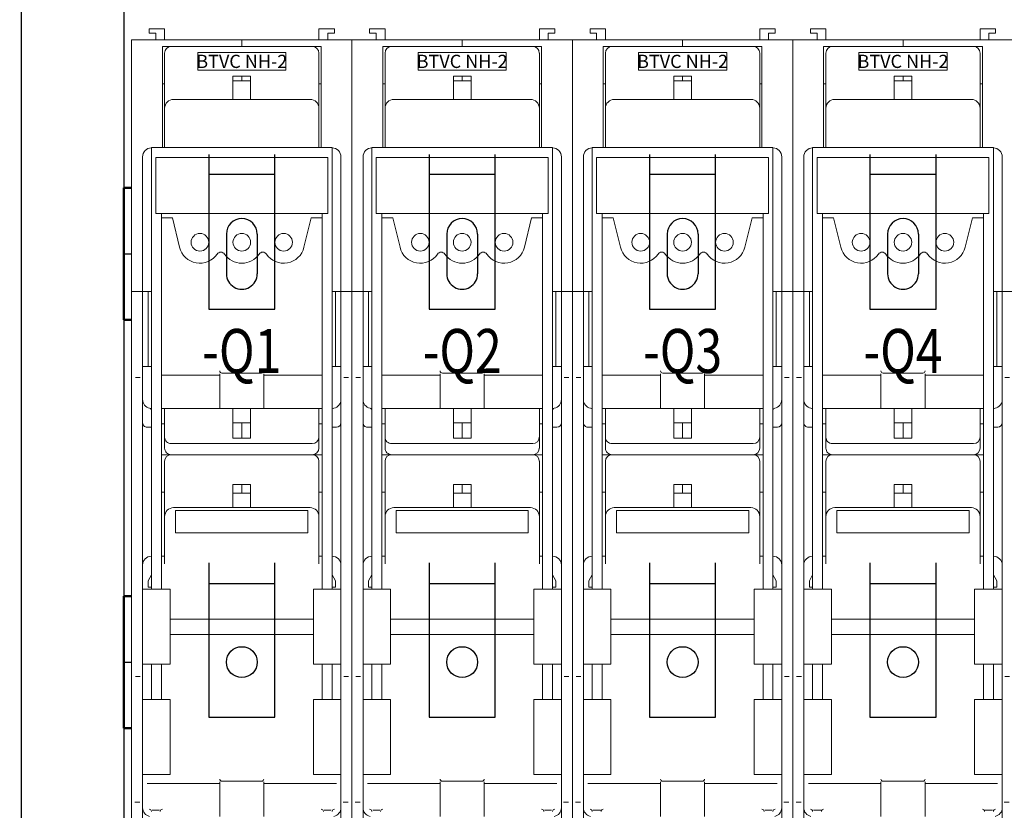
# Model space of a CAD drawing. Extents: x -57628 to 72621, y -169564 to 0.
# Drawn here: x 66068 to 66515, y -166955 to -166596 of the extents above; entities that cross this region are included whole.
import ezdxf
from ezdxf import colors
from ezdxf.entities.mleader import LeaderData, LeaderLine
from ezdxf.enums import TextEntityAlignment as Align
from ezdxf.math import Vec2, Vec3

# ---------------------------------------------------------------- set-up
doc = ezdxf.new("R2010")
doc.units = 0
doc.header["$LTSCALE"] = 100
doc.linetypes.add('BORDER2', pattern=[0.875, 0.25, -0.125, 0.25, -0.125, 0, -0.125])
doc.layers.add('2DE_OBP_LML_APP', color=130, linetype='Continuous', lineweight=18)
for name, color, linetype in [('2DE_TXTNUM', 11, 'Continuous'), ('2DE_TXTPAR', 41, 'Continuous'), ('CP_WIPEOUT', 255, 'Continuous'), ('LAM_MONT', 4, 'Continuous')]:
    doc.layers.add(name, color=color, linetype=linetype)
doc.styles.add('Arial', font='arial.ttf', dxfattribs={"height": 1})
doc.styles.add('CP_ATTR', font='arial.ttf')
doc.styles.add('CP_ELATT', font='arial.ttf')

# ---------------------------------------------------------------- blocks, each defined once
blk = doc.blocks.new('_DOT')
at = {"color": 0, "linetype": 'ByBlock', "lineweight": -2}
blk.add_line((-0.5, 0), (-1, 0), dxfattribs=at)
at = {"color": 0, "linetype": 'ByBlock', "const_width": 0.5}
blk.add_lwpolyline([(-0.25, 0, 1), (0.25, 0, 1)], format="xyb", close=True, dxfattribs=at)
blk = doc.blocks.new('2dlam_1133_efe-01_zszgzzh')
blk.add_wipeout([(35, 282.4), (35, 287.4), (42, 287.4), (42, 285.4), (39, 285.4), (39, 282.4), (50, 282.4), (50, -325.46), (48.5, -325.46), (48.5, -422.59), (48.5, -425.6), (45.5, -425.6), (-45.5, -425.6), (-46, -425.6), (-45.5, -425.6), (-48.5, -425.6), (-48.5, -325.46), (-50, -325.46), (-50, 282.4), (-39, 282.4), (-39, 285.4), (-42, 285.4), (-42, 287.4), (-35, 287.4), (-35, 282.4)]).dxf.layer = 'CP_WIPEOUT'
for p, q in [((-35, 287.4), (-42, 287.4)), ((-42, 285.4), (-42, 287.4)), ((-35, 287.4), (-35, 282.4)), ((35, 287.4), (42, 287.4)), ((35, 287.4), (35, 282.4)), ((42, 285.4), (42, 287.4)), ((-50, 282.4), (-50, -325.46)), ((0, 282.4), (-50, 282.4)), ((-39, 285.4), (-42, 285.4)), ((-39, 282.4), (-39, 285.4)), ((0, 282.4), (0, 279.39)), ((0, 282.4), (50, 282.4)), ((39, 285.4), (42, 285.4)), ((39, 282.4), (39, 285.4)), ((50, 282.4), (50, -325.46)), ((-36, 279.39), (-36, 233.59)), ((-36, 279.39), (36, 279.39)), ((0, 279.39), (36, 279.39)), ((36, 279.39), (36, 233.59)), ((-35, 251.35), (-35, 276.39)), ((-20, 276.63), (20, 276.63)), ((-20, 276.63), (-20, 268.62)), ((20, 276.63), (20, 268.62)), ((35, 251.35), (35, 276.39)), ((-20, 268.62), (20, 268.62)), ((-4, 255.36), (-4, 265.87)), ((-4, 265.87), (4, 265.87)), ((0, 263.87), (-4, 263.87)), ((0, 265.87), (0, 263.87)), ((0, 263.87), (4, 263.87)), ((4, 255.36), (4, 265.87)), ((-36, 262.37), (-35, 262.37)), ((35, 262.37), (36, 262.37)), ((31, 255.36), (-31, 255.36)), ((-35, 251.35), (-35, 233.59)), ((35, 251.35), (35, 233.59)), ((-41, 233.59), (-41, 33.05)), ((41, 233.59), (-41, 233.59)), ((41, 233.59), (41, 33.05)), ((-45, 229.32), (-45, 163.23)), ((39, 229.08), (-39, 229.08)), ((-39, 229.08), (-39, 203.55)), ((39, 229.08), (39, 203.55)), ((45, 229.32), (45, 163.23)), ((39, 203.55), (-39, 203.55)), ((-36.5, 203.55), (-36.5, 33.05)), ((-31.5, 201.55), (-36.5, 201.55)), ((-31.5, 201.55), (-28.22, 188.25)), ((31.5, 201.55), (28.22, 188.25)), ((36.5, 201.55), (31.5, 201.55)), ((36.5, 203.55), (36.5, 33.05)), ((-45, 168.24), (-50, 168.24)), ((-45, 168.24), (-41, 168.24)), ((-42.5, 168.24), (-42.5, 134.19)), ((45, 168.24), (41, 168.24)), ((42.5, 168.24), (42.5, 134.19)), ((50, 168.24), (45, 168.24)), ((-45, 163.23), (-45, 44.06)), ((45, 163.23), (45, 44.06)), ((-45, 134.19), (-41, 134.19)), ((45, 134.19), (41, 134.19)), ((-36.5, 130.18), (-10, 130.18)), ((-10, 130.89), (-10, 115.16)), ((-9, 131.18), (0, 131.18)), ((9, 131.18), (0, 131.18)), ((10, 130.89), (10, 115.16)), ((36.5, 130.18), (10, 130.18)), ((-46.12, 129.19), (-48.27, 129.19)), ((48.38, 129.19), (46.23, 129.19)), ((36.5, 115.16), (-36.5, 115.16)), ((-35, 115.16), (-35, 97.14)), ((-4, 115.16), (-4, 101.64)), ((4, 115.16), (4, 101.64)), ((35, 115.16), (35, 97.14)), ((-35, 108.15), (-36.5, 108.15)), ((0, 108.65), (-4, 108.65)), ((0, 108.65), (4, 108.65)), ((0, 108.65), (0, 101.64)), ((36.5, 108.15), (35, 108.15)), ((-41, 106.65), (-43, 106.65)), ((41, 106.65), (43, 106.65)), ((32, 99.14), (-32, 99.14)), ((4, 101.64), (-4, 101.64)), ((36.5, 94.13), (-36.5, 94.13)), ((-35, 45.06), (-35, 91.13)), ((35, 45.06), (35, 91.13)), ((-4, 70.1), (-4, 80.61)), ((-4, 80.61), (4, 80.61)), ((0, 80.61), (0, 76.61)), ((4, 70.1), (4, 80.61)), ((-36.5, 77.11), (-35, 77.11)), ((0, 76.61), (-4, 76.61)), ((0, 76.61), (4, 76.61)), ((35, 77.11), (36.5, 77.11)), ((31, 70.1), (-31, 70.1)), ((-30.02, 68.74), (29.98, 68.74)), ((-30.02, 68.74), (-30.02, 58.73)), ((29.98, 68.74), (29.98, 58.73)), ((-35, 66.09), (-35, 44.56)), ((35, 66.09), (35, 44.56)), ((29.98, 58.73), (-30.02, 58.73)), ((-35, 48.07), (-36.5, 48.07)), ((36.5, 48.07), (35, 48.07)), ((-45, 44.06), (-45, 33.05)), ((45, 44.06), (45, 33.05)), ((-42.5, 36.95), (-41, 39.55)), ((-42.5, 33.95), (-42.5, 36.95)), ((42.5, 36.95), (41, 39.55)), ((42.5, 33.95), (42.5, 36.95)), ((-45, 33.05), (-45, -1)), ((-45, 33.05), (-32.5, 33.05)), ((-42.5, 33.95), (-41, 33.95)), ((-32.5, 33.05), (-32.5, -1)), ((32.5, 33.05), (32.5, -1)), ((32.5, 33.05), (45, 33.05)), ((42.5, 33.95), (41, 33.95)), ((45, 33.05), (45, -1)), ((-32.5, 19.53), (32.5, 19.53)), ((-32.5, 12.52), (32.5, 12.52)), ((-45, -1), (-45, -16.92)), ((-45, -1), (-32.5, -1)), ((-41, -1), (-41, -16.92)), ((-36.5, -1), (-36.5, -16.92)), ((32.5, -1), (45, -1)), ((36.5, -1), (36.5, -16.92)), ((41, -1), (41, -16.92)), ((45, -1), (45, -8.6)), ((-46.12, -6.55), (-48.27, -6.55)), ((45, -8.6), (45, -16.92)), ((48.38, -6.55), (46.23, -6.55)), ((-45, -16.92), (-45, -50.97)), ((-32.5, -16.92), (-45, -16.92)), ((-32.5, -16.92), (-32.5, -50.97)), ((32.5, -16.92), (32.5, -50.97)), ((32.5, -16.92), (45, -16.92)), ((45, -16.92), (45, -50.97)), ((-45, -50.97), (-45, -141.2)), ((-32.5, -50.97), (-45, -50.97)), ((32.5, -50.97), (45, -50.97)), ((45, -50.97), (45, -141.2)), ((-42.94, -55.08), (-10, -55.08)), ((-10, -54.37), (-10, -70.1)), ((-9, -54.08), (0, -54.08)), ((9, -54.08), (0, -54.08)), ((10, -54.37), (10, -70.1)), ((42.94, -55.08), (10, -55.08)), ((-46.28, -63.5), (-48.53, -63.5)), ((48.22, -63.5), (45.97, -63.5)), ((-40.59, -67.17), (-37.3, -67.17)), ((40.59, -67.17), (37.3, -67.17))]:
    blk.add_line(p, q)
for centre in [(-19, 190.53), (0, 190.53), (19, 190.53)]:
    blk.add_circle(centre, 4)
for centre, major_axis, start_param, end_param in [((-32, 276.39), (0, 3), 0, 1.570796), ((32, 276.39), (0, 3), -1.570796, 0), ((-31, 251.35), (0, 4.01), 0, 1.570796), ((31, 251.35), (0, 4.01), -1.570796, 0), ((-41, 229.32), (0, 4.01), 0, 1.570796), ((41, 229.32), (0, 4.01), -1.570796, 0), ((-19, 190.53), (0, 9.51), 1.812772, 4.113721), ((19, 190.53), (0, 9.51), 2.169464, 4.470413), ((-9.5, 184.04), (0, 2), -0.972128, 0.972128), ((0, 190.53), (0, 9.51), 2.169464, 4.113721), ((9.5, 184.04), (0, 2), -0.972128, 0.972128), ((-9, 132.19), (0, 1), 1.570796, 3.141593), ((9, 132.19), (0, 1), 3.141593, 4.712389), ((-41, 119.17), (0, 4.01), 1.570796, 2.940235), ((41, 119.17), (0, 4.01), 3.342951, 4.712389), ((-42, 114.26), (0, 1), -1.570796, -0.201358), ((42, 114.26), (0, 1), 0.201358, 1.570796), ((-43, 108.65), (0, 2), 1.570796, 3.141593), ((43, 108.65), (0, 2), 3.141593, 4.712389), ((-32, 102.14), (0, 3), 1.570796, 3.141593), ((32, 102.14), (0, 3), 3.141593, 4.712389), ((-32, 97.14), (0, 3), 1.570796, 3.141593), ((-32, 91.13), (0, 3), 0, 1.570796), ((32, 97.14), (0, 3), 3.141593, 4.712389), ((32, 91.13), (0, 3), -1.570796, 0), ((-31, 66.09), (0, 4.01), 0, 1.570796), ((31, 66.09), (0, 4.01), -1.570796, 0), ((-41, 44.06), (0, 4.01), 0, 1.570796), ((41, 44.06), (0, 4.01), -1.570796, 0), ((-9, -53.07), (0, 1), 1.570796, 3.141593), ((9, -53.07), (0, 1), 3.141593, 4.712389), ((-41, -66.09), (0, 4.01), 1.570796, 2.940235), ((-42, -67.75), (0, 1), -1.570796, 0), ((-36, -67.75), (0, 1), 0, 1.570796), ((36, -67.75), (0, 1), -1.570796, 0), ((42, -67.75), (0, 1), 0, 1.570796), ((41, -66.09), (0, 4.01), 3.342951, 4.712389)]:
    blk.add_ellipse(centre, major_axis=major_axis, ratio=0.998597, start_param=start_param, end_param=end_param)
at = {"layer": 'LAM_MONT', "color": 1}
for p, q in [((-15, 230.32), (-15, 160.22)), ((15, 160.22), (15, 230.32)), ((15, 221.31), (-15, 221.31)), ((-7, 194.27), (-7, 176.25)), ((7, 194.27), (7, 176.25)), ((-15, 160.22), (15, 160.22)), ((-15, 45.06), (-15, -25.04)), ((15, -25.04), (15, 45.06)), ((15, 35.55), (-15, 35.55)), ((-15, -25.04), (15, -25.04))]:
    blk.add_line(p, q, dxfattribs=at)
blk.add_circle((0, 0), 7, dxfattribs=at)
at = {"layer": 'LAM_MONT'}
for centre, start_param, end_param in [((0, 194.27), -1.570796, 1.570796), ((0, 176.25), 1.570796, 4.712389)]:
    blk.add_ellipse(centre, major_axis=(0, 7.01), ratio=0.998597, start_param=start_param, end_param=end_param, dxfattribs=at)
at = {"linetype": 'ByBlock', "style": 'CP_ATTR', "flags": 9}
for tag in ['OTHER', 'CHARACTER', 'FLOW', 'POWER', 'VOLTAGE', 'TEMPERATURE', 'PN', 'DN', 'PRODUCER', 'ORDER-NO', 'ARTICLE', 'GROUP', 'NUMBER', 'NAME']:
    blk.add_attdef(tag, text='', height=0.00005, dxfattribs=at).set_placement((-0.09, -0.02), align=Align.MIDDLE_LEFT)
at = {"layer": '2DE_TXTNUM', "linetype": 'ByBlock', "style": 'CP_ELATT', "width": 0.8, "flags": 8}
blk.add_attdef('TAG', text='', height=20, dxfattribs=at).set_placement((0, 287.4), align=Align.CENTER)
at = {"layer": '2DE_TXTPAR', "linetype": 'ByBlock', "style": 'CP_ATTR', "flags": 8}
blk.add_attdef('PRODUCT-TYPE', text='', height=6, dxfattribs=at).set_placement((0, 269.62), align=Align.CENTER)
blk = doc.blocks.new('A$C7BD6699E')
at = {"color": 7, "linetype": 'Continuous'}
blk.add_line((500, 3.5), (500, 1247), dxfattribs=at)

msp = doc.modelspace()

# ---------------------------------------------------------------- linework, layer by layer
at = {"color": 7, "linetype": 'Continuous'}
for p, q in [((66069.03, -167650.97), (66069.03, -166449.97)), ((66115.53, -166501.97), (66115.53, -167640.47))]:
    msp.add_line(p, q, dxfattribs=at)
at = {"layer": 'Defpoints', "color": 2, "linetype": 'BORDER2'}
for p, q in [((66115.53, -166702.11), (66726.03, -166702.11)), ((66115.53, -166887.37), (66726.03, -166887.37))]:
    msp.add_line(p, q, dxfattribs=at)
at = {"layer": 'LAM_MONT', "color": 30, "lineweight": 50}
for p, q in [((66115.53, -166672.11), (66115.53, -166732.11)), ((66726.03, -166672.11), (66115.53, -166672.11)), ((66115.53, -166732.11), (66726.03, -166732.11)), ((66115.53, -166857.37), (66115.53, -166917.37)), ((66726.03, -166857.37), (66115.53, -166857.37)), ((66115.53, -166917.37), (66726.03, -166917.37))]:
    msp.add_line(p, q, dxfattribs=at)

# ---------------------------------------------------------------- block references
msp.add_blockref('A$C7BD6699E', (65569.03, -167699.97))

# ---------------------------------------------------------------- texts
at = {"linetype": 'ByBlock', "style": 'CP_ATTR', "flags": 9}
for tag, text, p in [('NAME', 'Szyna miedziana 60x10mm', (66115.39, -166702.24)), ('NUMBER', '', (66115.39, -166702.24)), ('GROUP', '', (66115.39, -166702.24)), ('ARTICLE', 'CU60x10', (66115.39, -166702.24)), ('ORDER-NO', 'CU 60x10', (66115.39, -166702.24)), ('PRODUCER', 'LAMEL ROZDZIELNICE', (66115.39, -166702.24)), ('DN', '', (66115.39, -166702.24)), ('PN', '', (66115.39, -166702.24)), ('TEMPERATURE', '', (66115.39, -166702.24)), ('VOLTAGE', '400V', (66115.39, -166702.24)), ('POWER', '', (66115.39, -166702.24)), ('FLOW', '', (66115.39, -166702.24)), ('CHARACTER', '', (66115.39, -166702.24)), ('OTHER', 'Szyna miedziana CU 60x10', (66115.39, -166702.24)), ('DIMS', '[mm], L=1007', (66115.39, -166702.24)), ('NAME', 'Szyna miedziana 60x10mm', (66115.39, -166887.5)), ('NUMBER', '', (66115.39, -166887.5)), ('GROUP', '', (66115.39, -166887.5)), ('ARTICLE', 'CU60x10', (66115.39, -166887.5)), ('ORDER-NO', 'CU 60x10', (66115.39, -166887.5)), ('PRODUCER', 'LAMEL ROZDZIELNICE', (66115.39, -166887.5)), ('DN', '', (66115.39, -166887.5)), ('PN', '', (66115.39, -166887.5)), ('TEMPERATURE', '', (66115.39, -166887.5)), ('VOLTAGE', '400V', (66115.39, -166887.5)), ('POWER', '', (66115.39, -166887.5)), ('FLOW', '', (66115.39, -166887.5)), ('CHARACTER', '', (66115.39, -166887.5)), ('OTHER', 'Szyna miedziana CU 60x10', (66115.39, -166887.5)), ('DIMS', '[mm], L=1007', (66115.39, -166887.5))]:
    msp.add_attdef(tag, text=text, height=0.00005, dxfattribs=at).set_placement(p, align=Align.MIDDLE_LEFT)

# ---------------------------------------------------------------- leaders
at = {"color": 7, "linetype": 'Continuous'}
ml = msp.add_multileader_mtext('Standard', dxfattribs=at)
ml.set_content('\\pxsm0.9,ql;Obiekt', color=7, style='Arial')
ml.set_leader_properties(linetype='ByLayer')
ml.set_arrow_properties(name='DOT')
ml.build(insert=Vec2(0, 0))
ml.multileader.update_dxf_attribs({"leader_type": 0, "dogleg_length": 0, "arrow_head_size": 39.6})
ctx = ml.context
ctx.base_point, ctx.char_height, ctx.arrow_head_size, ctx.landing_gap_size, ctx.plane_origin = Vec3(66055, -168886.97), 25.6, 39.6, 13.86, Vec3(61374.07, -169297.26)
notes = []
notes.append((ctx, [(0, (0, 0, 0), (0, 0), (1, 0), 1, [])]))
ctx.mtext.insert, ctx.mtext.width = Vec3(66068.86, -168873.95), 209.4212
ml = msp.add_multileader_mtext('Standard', dxfattribs=at)
ml.set_content('\\pxsm0.9,ql;Przedmiot opracowania', color=7, style='Arial')
ml.set_leader_properties(linetype='ByLayer')
ml.set_arrow_properties(name='DOT')
ml.build(insert=Vec2(0, 0))
ml.multileader.update_dxf_attribs({"leader_type": 0, "dogleg_length": 0, "arrow_head_size": 39.6})
ctx = ml.context
ctx.base_point, ctx.char_height, ctx.arrow_head_size, ctx.landing_gap_size, ctx.plane_origin = Vec3(66050.99, -169340.1), 25.6, 39.6, 13.86, Vec3(61380.25, -169699.01)
notes.append((ctx, [(0, (0, 0, 0), (0, 0), (1, 0), 1, [])]))
ctx.mtext.insert, ctx.mtext.width = Vec3(66064.85, -169319.65), 403.4948
ml = msp.add_multileader_mtext('Standard', dxfattribs=at)
ml.set_content('\\pxsm0.9,qc;Data', color=7, style='Arial')
ml.set_leader_properties(linetype='ByLayer')
ml.set_arrow_properties(name='DOT')
ml.build(insert=Vec2(0, 0))
ml.multileader.update_dxf_attribs({"leader_type": 0, "dogleg_length": 0, "arrow_head_size": 39.6})
ctx = ml.context
ctx.base_point, ctx.char_height, ctx.arrow_head_size, ctx.landing_gap_size, ctx.plane_origin = Vec3(67443.29, -169143.36), 25.6, 39.6, 13.86, Vec3(62869.5, -169553.65)
notes.append((ctx, [(0, (0, 0, 0), (0, 0), (1, 0), 1, [])]))
ctx.mtext.insert, ctx.mtext.width = Vec3(67457.15, -169130.35), 352
ml = msp.add_multileader_mtext('Standard', dxfattribs=at)
ml.set_content('\\pxsm0.9,ql;Skala', color=7, style='Arial')
ml.set_leader_properties(linetype='ByLayer')
ml.set_arrow_properties(name='DOT')
ml.build(insert=Vec2(0, 0))
ml.multileader.update_dxf_attribs({"leader_type": 0, "dogleg_length": 0, "arrow_head_size": 39.6})
ctx = ml.context
ctx.base_point, ctx.char_height, ctx.arrow_head_size, ctx.landing_gap_size, ctx.plane_origin = Vec3(67454.91, -169326.62), 25.6, 39.6, 13.86, Vec3(62782.76, -169693.65)
notes.append((ctx, [(0, (0, 0, 0), (0, 0), (1, 0), 1, [])]))
ctx.mtext.insert, ctx.mtext.width = Vec3(67468.77, -169313.6), 164.3782
ml = msp.add_multileader_mtext('Standard', dxfattribs=at)
ml.set_content('\\pxsm0.9,ql;Format', color=7, style='Arial')
ml.set_leader_properties(linetype='ByLayer')
ml.set_arrow_properties(name='DOT')
ml.build(insert=Vec2(0, 0))
ml.multileader.update_dxf_attribs({"leader_type": 0, "dogleg_length": 0, "arrow_head_size": 39.6})
ctx = ml.context
ctx.base_point, ctx.char_height, ctx.arrow_head_size, ctx.landing_gap_size, ctx.plane_origin = Vec3(67631.7, -169329.18), 25.6, 39.6, 13.86, Vec3(62958.64, -169694.44)
notes.append((ctx, [(0, (0, 0, 0), (0, 0), (1, 0), 1, [])]))
ctx.mtext.insert, ctx.mtext.width = Vec3(67645.56, -169316.17), 163.586
for ctx, leaders in notes:
    for number, flags, end, landing, length, lines in leaders:
        leader = LeaderData()
        leader.index, (leader.has_last_leader_line, leader.has_dogleg_vector, leader.attachment_direction) = number, flags
        leader.last_leader_point, leader.dogleg_vector, leader.dogleg_length = Vec3(end), Vec3(landing), length
        for number, points, colour, breaks in lines:
            line = LeaderLine()
            line.index, line.vertices, line.color, line.breaks = number, Vec3.list(points), colors.encode_raw_color(colour), breaks
            leader.lines.append(line)
        ctx.leaders.append(leader)

# ---------------------------------------------------------------- next in the draw order: block references
at = {"layer": '2DE_OBP_LML_APP'}
ref = msp.add_blockref('2dlam_1133_efe-01_zszgzzh', (66169.03, -166887.37), dxfattribs=at)
ref.add_attrib('TAG', '-Q1', dxfattribs={"layer": '2DE_TXTNUM', "linetype": 'ByBlock', "height": 20, "style": 'CP_ELATT', "width": 0.8, "flags": 8}).set_placement((66169.03, -166756.18), align=Align.CENTER)
ref.add_attrib('PRODUCT-TYPE', 'BTVC NH-2', dxfattribs={"layer": '2DE_TXTPAR', "linetype": 'ByBlock', "height": 6, "style": 'CP_ATTR', "flags": 8}).set_placement((66169.03, -166617.74), align=Align.CENTER)

# ---------------------------------------------------------------- next in the draw order: block references
ref = msp.add_blockref('2dlam_1133_efe-01_zszgzzh', (66269.03, -166887.37), dxfattribs=at)
ref.add_attrib('TAG', '-Q2', dxfattribs={"layer": '2DE_TXTNUM', "linetype": 'ByBlock', "height": 20, "style": 'CP_ELATT', "width": 0.8, "flags": 8}).set_placement((66269.03, -166756.18), align=Align.CENTER)
ref.add_attrib('PRODUCT-TYPE', 'BTVC NH-2', dxfattribs={"layer": '2DE_TXTPAR', "linetype": 'ByBlock', "height": 6, "style": 'CP_ATTR', "flags": 8}).set_placement((66269.03, -166617.74), align=Align.CENTER)

# ---------------------------------------------------------------- next in the draw order: block references
ref = msp.add_blockref('2dlam_1133_efe-01_zszgzzh', (66369.03, -166887.37), dxfattribs=at)
ref.add_attrib('TAG', '-Q3', dxfattribs={"layer": '2DE_TXTNUM', "linetype": 'ByBlock', "height": 20, "style": 'CP_ELATT', "width": 0.8, "flags": 8}).set_placement((66369.03, -166756.18), align=Align.CENTER)
ref.add_attrib('PRODUCT-TYPE', 'BTVC NH-2', dxfattribs={"layer": '2DE_TXTPAR', "linetype": 'ByBlock', "height": 6, "style": 'CP_ATTR', "flags": 8}).set_placement((66369.03, -166617.74), align=Align.CENTER)

# ---------------------------------------------------------------- next in the draw order: block references
ref = msp.add_blockref('2dlam_1133_efe-01_zszgzzh', (66469.03, -166887.37), dxfattribs=at)
ref.add_attrib('TAG', '-Q4', dxfattribs={"layer": '2DE_TXTNUM', "linetype": 'ByBlock', "height": 20, "style": 'CP_ELATT', "width": 0.8, "flags": 8}).set_placement((66469.03, -166756.18), align=Align.CENTER)
ref.add_attrib('PRODUCT-TYPE', 'BTVC NH-2', dxfattribs={"layer": '2DE_TXTPAR', "linetype": 'ByBlock', "height": 6, "style": 'CP_ATTR', "flags": 8}).set_placement((66469.03, -166617.74), align=Align.CENTER)

# ---------------------------------------------------------------- next in the draw order: leaders
at = {"color": 7, "linetype": 'Continuous'}
ml = msp.add_multileader_mtext('Standard', dxfattribs=at)
ml.set_content('\\pxsm0.9;Projektował:', color=7, style='Arial')
ml.set_leader_properties(linetype='ByLayer')
ml.set_arrow_properties(name='DOT')
ml.build(insert=Vec2(0, 0))
ml.multileader.update_dxf_attribs({"leader_type": 0, "dogleg_length": 0, "arrow_head_size": 25})
ctx = ml.context
ctx.base_point, ctx.char_height, ctx.arrow_head_size, ctx.landing_gap_size, ctx.plane_origin = Vec3(68220.91, -169312.83), 16, 25, 8.75, Vec3(65912.35, -169572.69)
notes = []
notes.append((ctx, [(0, (0, 0, 0), (0, 0), (1, 0), 1, [])]))
ctx.mtext.insert = Vec3(68229.66, -169302.47)
ml = msp.add_multileader_mtext('Standard', dxfattribs=at)
ml.set_content('\\pxsm0.9;Opracował:  ', color=7, style='Arial')
ml.set_leader_properties(linetype='ByLayer')
ml.set_arrow_properties(name='DOT')
ml.build(insert=Vec2(0, 0))
ml.multileader.update_dxf_attribs({"leader_type": 0, "dogleg_length": 0, "arrow_head_size": 25})
ctx = ml.context
ctx.base_point, ctx.char_height, ctx.arrow_head_size, ctx.landing_gap_size, ctx.plane_origin = Vec3(68217.1, -169372.19), 16, 25, 8.75, Vec3(65912.35, -169572.69)
notes.append((ctx, [(0, (0, 0, 0), (0, 0), (1, 0), 1, [])]))
ctx.mtext.insert = Vec3(68225.85, -169361.97)
ml = msp.add_multileader_mtext('Standard', dxfattribs=at)
ml.set_content('\\pxsm0.9,ql;Obiekt', color=7, style='Arial')
ml.set_leader_properties(linetype='ByLayer')
ml.set_arrow_properties(name='DOT')
ml.build(insert=Vec2(0, 0))
ml.multileader.update_dxf_attribs({"leader_type": 0, "dogleg_length": 0, "arrow_head_size": 24.75})
ctx = ml.context
ctx.base_point, ctx.char_height, ctx.arrow_head_size, ctx.landing_gap_size, ctx.plane_origin = Vec3(68966.01, -169140.93), 16, 24.75, 8.66, Vec3(66040.42, -169397.36)
notes.append((ctx, [(0, (0, 0, 0), (0, 0), (1, 0), 1, [])]))
ctx.mtext.insert, ctx.mtext.width = Vec3(68974.67, -169132.79), 130.8883
ml = msp.add_multileader_mtext('Standard', dxfattribs=at)
ml.set_content('\\pxsm0.9,ql;Przedmiot opracowania', color=7, style='Arial')
ml.set_leader_properties(linetype='ByLayer')
ml.set_arrow_properties(name='DOT')
ml.build(insert=Vec2(0, 0))
ml.multileader.update_dxf_attribs({"leader_type": 0, "dogleg_length": 0, "arrow_head_size": 24.75})
ctx = ml.context
ctx.base_point, ctx.char_height, ctx.arrow_head_size, ctx.landing_gap_size, ctx.plane_origin = Vec3(68963.5, -169424.13), 16, 24.75, 8.66, Vec3(66044.28, -169648.45)
notes.append((ctx, [(0, (0, 0, 0), (0, 0), (1, 0), 1, [])]))
ctx.mtext.insert, ctx.mtext.width = Vec3(68972.16, -169411.35), 252.1843
ml = msp.add_multileader_mtext('Standard', dxfattribs=at)
ml.set_content('\\pxsm0.9,qc;Data', color=7, style='Arial')
ml.set_leader_properties(linetype='ByLayer')
ml.set_arrow_properties(name='DOT')
ml.build(insert=Vec2(0, 0))
ml.multileader.update_dxf_attribs({"leader_type": 0, "dogleg_length": 0, "arrow_head_size": 24.75})
ctx = ml.context
ctx.base_point, ctx.char_height, ctx.arrow_head_size, ctx.landing_gap_size, ctx.plane_origin = Vec3(69833.69, -169301.17), 16, 24.75, 8.66, Vec3(66975.07, -169557.6)
notes.append((ctx, [(0, (0, 0, 0), (0, 0), (1, 0), 1, [])]))
ctx.mtext.insert, ctx.mtext.width = Vec3(69842.35, -169293.04), 220
ml = msp.add_multileader_mtext('Standard', dxfattribs=at)
ml.set_content('\\pxsm0.9,ql;Skala', color=7, style='Arial')
ml.set_leader_properties(linetype='ByLayer')
ml.set_arrow_properties(name='DOT')
ml.build(insert=Vec2(0, 0))
ml.multileader.update_dxf_attribs({"leader_type": 0, "dogleg_length": 0, "arrow_head_size": 24.75})
ctx = ml.context
ctx.base_point, ctx.char_height, ctx.arrow_head_size, ctx.landing_gap_size, ctx.plane_origin = Vec3(69840.95, -169415.71), 16, 24.75, 8.66, Vec3(66920.85, -169645.1)
notes.append((ctx, [(0, (0, 0, 0), (0, 0), (1, 0), 1, [])]))
ctx.mtext.insert, ctx.mtext.width = Vec3(69849.61, -169407.57), 102.7364
ml = msp.add_multileader_mtext('Standard', dxfattribs=at)
ml.set_content('\\pxsm0.9,ql;Format', color=7, style='Arial')
ml.set_leader_properties(linetype='ByLayer')
ml.set_arrow_properties(name='DOT')
ml.build(insert=Vec2(0, 0))
ml.multileader.update_dxf_attribs({"leader_type": 0, "dogleg_length": 0, "arrow_head_size": 24.75})
ctx = ml.context
ctx.base_point, ctx.char_height, ctx.arrow_head_size, ctx.landing_gap_size, ctx.plane_origin = Vec3(69951.44, -169417.31), 16, 24.75, 8.66, Vec3(67030.78, -169645.6)
notes.append((ctx, [(0, (0, 0, 0), (0, 0), (1, 0), 1, [])]))
ctx.mtext.insert, ctx.mtext.width = Vec3(69960.11, -169409.18), 102.2413
ml = msp.add_multileader_mtext('Standard', dxfattribs=at)
ml.set_content('\\pxsm0.9;Projektował:', color=7, style='Arial')
ml.set_leader_properties(linetype='ByLayer')
ml.set_arrow_properties(name='DOT')
ml.build(insert=Vec2(0, 0))
ml.multileader.update_dxf_attribs({"leader_type": 0, "dogleg_length": 0, "arrow_head_size": 25})
ctx = ml.context
ctx.base_point, ctx.char_height, ctx.arrow_head_size, ctx.landing_gap_size, ctx.plane_origin = Vec3(70749.46, -169312.83), 16, 25, 8.75, Vec3(68440.9, -169572.69)
notes.append((ctx, [(0, (0, 0, 0), (0, 0), (1, 0), 1, [])]))
ctx.mtext.insert = Vec3(70758.21, -169302.47)
ml = msp.add_multileader_mtext('Standard', dxfattribs=at)
ml.set_content('\\pxsm0.9;Opracował:  ', color=7, style='Arial')
ml.set_leader_properties(linetype='ByLayer')
ml.set_arrow_properties(name='DOT')
ml.build(insert=Vec2(0, 0))
ml.multileader.update_dxf_attribs({"leader_type": 0, "dogleg_length": 0, "arrow_head_size": 25})
ctx = ml.context
ctx.base_point, ctx.char_height, ctx.arrow_head_size, ctx.landing_gap_size, ctx.plane_origin = Vec3(70745.65, -169372.19), 16, 25, 8.75, Vec3(68440.9, -169572.69)
notes.append((ctx, [(0, (0, 0, 0), (0, 0), (1, 0), 1, [])]))
ctx.mtext.insert = Vec3(70754.4, -169361.97)
ml = msp.add_multileader_mtext('Standard', dxfattribs=at)
ml.set_content('\\pxsm0.9,qc;Data', color=7, style='Arial')
ml.set_leader_properties(linetype='ByLayer')
ml.set_arrow_properties(name='DOT')
ml.build(insert=Vec2(0, 0))
ml.multileader.update_dxf_attribs({"leader_type": 0, "dogleg_length": 0, "arrow_head_size": 24.75})
ctx = ml.context
ctx.base_point, ctx.char_height, ctx.arrow_head_size, ctx.landing_gap_size, ctx.plane_origin = Vec3(72362.24, -169301.17), 16, 24.75, 8.66, Vec3(69503.62, -169557.6)
notes.append((ctx, [(0, (0, 0, 0), (0, 0), (1, 0), 1, [])]))
ctx.mtext.insert, ctx.mtext.width = Vec3(72370.9, -169293.04), 220
ml = msp.add_multileader_mtext('Standard', dxfattribs=at)
ml.set_content('\\pxsm0.9,ql;Skala', color=7, style='Arial')
ml.set_leader_properties(linetype='ByLayer')
ml.set_arrow_properties(name='DOT')
ml.build(insert=Vec2(0, 0))
ml.multileader.update_dxf_attribs({"leader_type": 0, "dogleg_length": 0, "arrow_head_size": 24.75})
ctx = ml.context
ctx.base_point, ctx.char_height, ctx.arrow_head_size, ctx.landing_gap_size, ctx.plane_origin = Vec3(72369.5, -169415.71), 16, 24.75, 8.66, Vec3(69449.4, -169645.1)
notes.append((ctx, [(0, (0, 0, 0), (0, 0), (1, 0), 1, [])]))
ctx.mtext.insert, ctx.mtext.width = Vec3(72378.16, -169407.57), 102.7364
ml = msp.add_multileader_mtext('Standard', dxfattribs=at)
ml.set_content('\\pxsm0.9,ql;Format', color=7, style='Arial')
ml.set_leader_properties(linetype='ByLayer')
ml.set_arrow_properties(name='DOT')
ml.build(insert=Vec2(0, 0))
ml.multileader.update_dxf_attribs({"leader_type": 0, "dogleg_length": 0, "arrow_head_size": 24.75})
ctx = ml.context
ctx.base_point, ctx.char_height, ctx.arrow_head_size, ctx.landing_gap_size, ctx.plane_origin = Vec3(72480, -169417.31), 16, 24.75, 8.66, Vec3(69559.33, -169645.6)
notes.append((ctx, [(0, (0, 0, 0), (0, 0), (1, 0), 1, [])]))
ctx.mtext.insert, ctx.mtext.width = Vec3(72488.66, -169409.18), 102.2413
ml = msp.add_multileader_mtext('Standard', dxfattribs=at)
ml.set_content('\\pxsm0.9,ql;Obiekt', color=7, style='Arial')
ml.set_leader_properties(linetype='ByLayer')
ml.set_arrow_properties(name='DOT')
ml.build(insert=Vec2(0, 0))
ml.multileader.update_dxf_attribs({"leader_type": 0, "dogleg_length": 0, "arrow_head_size": 24.75})
ctx = ml.context
ctx.base_point, ctx.char_height, ctx.arrow_head_size, ctx.landing_gap_size, ctx.plane_origin = Vec3(71494.56, -169140.93), 16, 24.75, 8.66, Vec3(68568.98, -169397.36)
notes.append((ctx, [(0, (0, 0, 0), (0, 0), (1, 0), 1, [])]))
ctx.mtext.insert, ctx.mtext.width = Vec3(71503.22, -169132.79), 130.8883
ml = msp.add_multileader_mtext('Standard', dxfattribs=at)
ml.set_content('\\pxsm0.9,ql;Przedmiot opracowania', color=7, style='Arial')
ml.set_leader_properties(linetype='ByLayer')
ml.set_arrow_properties(name='DOT')
ml.build(insert=Vec2(0, 0))
ml.multileader.update_dxf_attribs({"leader_type": 0, "dogleg_length": 0, "arrow_head_size": 24.75})
ctx = ml.context
ctx.base_point, ctx.char_height, ctx.arrow_head_size, ctx.landing_gap_size, ctx.plane_origin = Vec3(71492.05, -169424.13), 16, 24.75, 8.66, Vec3(68572.84, -169648.45)
notes.append((ctx, [(0, (0, 0, 0), (0, 0), (1, 0), 1, [])]))
ctx.mtext.insert, ctx.mtext.width = Vec3(71500.72, -169411.35), 252.1843
for ctx, leaders in notes:
    for number, flags, end, landing, length, lines in leaders:
        leader = LeaderData()
        leader.index, (leader.has_last_leader_line, leader.has_dogleg_vector, leader.attachment_direction) = number, flags
        leader.last_leader_point, leader.dogleg_vector, leader.dogleg_length = Vec3(end), Vec3(landing), length
        for number, points, colour, breaks in lines:
            line = LeaderLine()
            line.index, line.vertices, line.color, line.breaks = number, Vec3.list(points), colors.encode_raw_color(colour), breaks
            leader.lines.append(line)
        ctx.leaders.append(leader)

doc.saveas('drawing.dxf')
